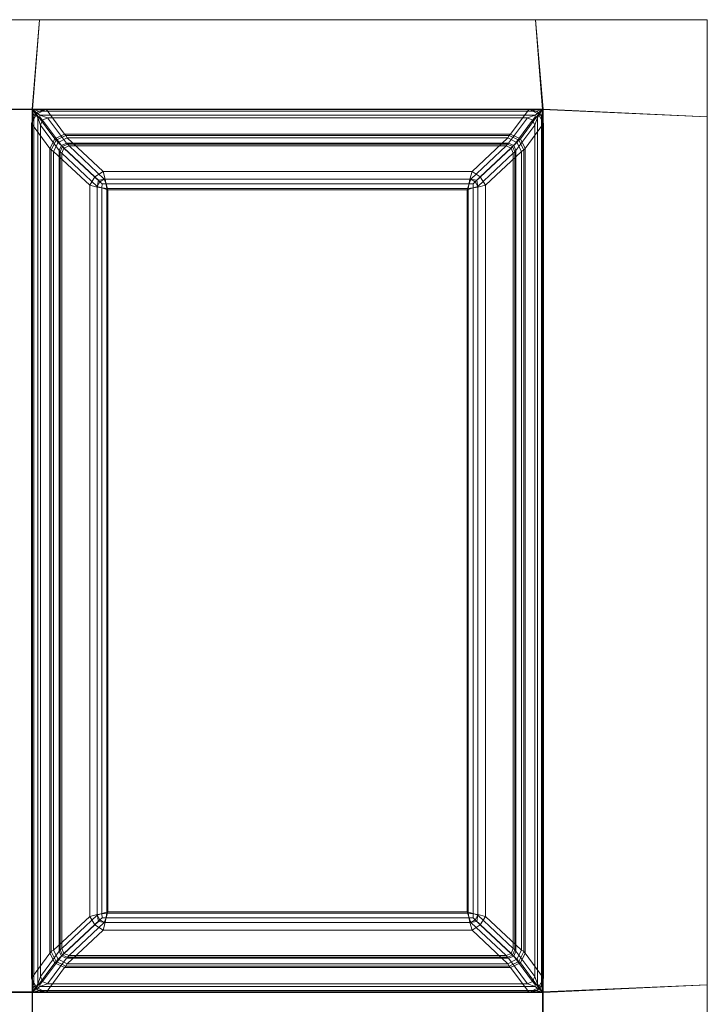
# Model space of a CAD drawing. Extents: x 0 to 390, y -490 to 0.
# Drawn here: x 249 to 390, y -203 to 0 of the extents above; entities that cross this region are included whole.
import ezdxf

# ---------------------------------------------------------------- set-up
doc = ezdxf.new("R2010")
doc.units = 0
doc.header["$LTSCALE"] = 500
doc.header["$MEASUREMENT"] = 0
doc.layers.add('CLASSICO', color=7, linetype='Continuous')

msp = doc.modelspace()

# ---------------------------------------------------------------- linework, layer by layer
at = {"layer": 'CLASSICO', "lineweight": 15}
for points in [[(244.62, -0.04, 2.11), (246.08, -18.54, 2.11), (251.33, -18.54, 2.11), (252.79, -0.04, 2.11)], [(244.62, -0.04, 0.11), (252.79, -0.04, 0.11), (251.24, -18.45, 0.12), (246.17, -18.45, 0.12)], [(244.62, -0.04, 2.11), (252.79, -0.04, 2.11), (252.79, -0.04, 0.11), (244.62, -0.04, 0.11)], [(356.31, -18.45, 0.12), (251.24, -18.45, 0.12), (252.79, -0.04, 0.11), (354.76, -0.04, 0.11)], [(356.22, -18.54, 2.11), (354.76, -0.04, 2.11), (252.79, -0.04, 2.11), (251.33, -18.54, 2.11)], [(252.79, -0.04, 2.11), (354.76, -0.04, 2.11), (354.76, -0.04, 0.11), (252.79, -0.04, 0.11)], [(356.22, -18.54, 2.11), (390.08, -20, 2.11), (390.08, -0.04, 2.11), (354.76, -0.04, 2.11)], [(356.31, -18.45, 0.12), (354.76, -0.04, 0.11), (390.08, -0.04, 0.11), (390.08, -20, 0.11)], [(354.76, -0.04, 2.11), (390.08, -0.04, 2.11), (390.08, -0.04, 0.11), (354.76, -0.04, 0.11)], [(390.08, -0.04, 2.11), (390.08, -20, 2.11), (390.08, -20, 0.11), (390.08, -0.04, 0.11)], [(246.08, -18.54, 2.11), (246.08, -199.98, 2.11), (251.33, -199.98, 2.11), (251.33, -18.54, 2.11)], [(246.17, -18.45, 0.12), (251.24, -18.45, 0.12), (251.24, -200.07, 0.12), (246.17, -200.07, 0.12)], [(251.12, -21.39, -0.08), (251.58, -19.86, -0.11), (252.03, -19.27, -0.06), (252.17, -19.45, -0.43)], [(255.9, -24.53, -34.39), (254.93, -26.55, -34.29), (251.12, -21.39, -0.08), (252.17, -19.45, -0.43)], [(251.12, -197.13, -0.08), (251.58, -198.66, -0.11), (251.58, -19.86, -0.11), (251.12, -21.39, -0.08)], [(251.24, -18.45, 0.12), (252.62, -18.82, -0.12), (252.03, -19.27, -0.06), (251.58, -19.86, -0.11)], [(251.58, -198.66, -0.11), (251.24, -200.07, 0.12), (251.24, -18.45, 0.12), (251.58, -19.86, -0.11)], [(252.62, -18.82, -0.12), (251.24, -18.45, 0.12), (356.31, -18.45, 0.12), (354.93, -18.82, -0.12)], [(251.33, -18.54, 2.11), (252.41, -20.12, 1.68), (252.86, -20.1, 1.56), (252.88, -19.64, 1.69)], [(252.41, -198.4, 1.68), (252.41, -20.12, 1.68), (251.33, -18.54, 2.11), (251.33, -199.98, 2.11)], [(252.88, -19.64, 1.69), (354.67, -19.64, 1.69), (356.22, -18.54, 2.11), (251.33, -18.54, 2.11)], [(254.12, -18.41, -0.13), (252.17, -19.45, -0.43), (252.03, -19.27, -0.06), (252.62, -18.82, -0.12)], [(257.92, -23.55, -34.33), (255.9, -24.53, -34.39), (252.17, -19.45, -0.43), (254.12, -18.41, -0.13)], [(252.96, -21.7, 0.65), (253.39, -20.67, 0.57), (252.86, -20.1, 1.56), (252.41, -20.12, 1.68)], [(252.96, -196.82, 0.65), (252.96, -21.7, 0.65), (252.41, -20.12, 1.68), (252.41, -198.4, 1.68)], [(254.12, -18.41, -0.13), (252.62, -18.82, -0.12), (354.93, -18.82, -0.12), (353.43, -18.41, -0.13)], [(254.42, -20.22, 0.66), (252.88, -19.64, 1.69), (252.86, -20.1, 1.56), (253.39, -20.67, 0.57)], [(254.42, -20.22, 0.66), (353.12, -20.22, 0.66), (354.67, -19.64, 1.69), (252.88, -19.64, 1.69)], [(258.31, -25.46, -33.87), (254.42, -20.22, 0.66), (253.39, -20.67, 0.57), (257.28, -25.89, -33.87)], [(353.43, -18.41, -0.13), (349.63, -23.55, -34.33), (257.92, -23.55, -34.33), (254.12, -18.41, -0.13)], [(353.12, -20.22, 0.66), (254.42, -20.22, 0.66), (258.31, -25.46, -33.87), (349.23, -25.46, -33.87)], [(350.27, -25.89, -33.87), (354.15, -20.67, 0.57), (353.12, -20.22, 0.66), (349.23, -25.46, -33.87)], [(351.64, -24.53, -34.39), (349.63, -23.55, -34.33), (353.43, -18.41, -0.13), (355.38, -19.45, -0.43)], [(352.62, -26.55, -34.29), (351.64, -24.53, -34.39), (355.38, -19.45, -0.43), (356.43, -21.39, -0.08)], [(353.12, -20.22, 0.66), (354.15, -20.67, 0.57), (354.69, -20.1, 1.56), (354.67, -19.64, 1.69)], [(353.43, -18.41, -0.13), (354.93, -18.82, -0.12), (355.52, -19.27, -0.06), (355.38, -19.45, -0.43)], [(354.59, -21.7, 0.65), (355.14, -20.12, 1.68), (354.69, -20.1, 1.56), (354.15, -20.67, 0.57)], [(355.14, -198.4, 1.68), (355.14, -20.12, 1.68), (354.59, -21.7, 0.65), (354.59, -196.82, 0.65)], [(356.22, -18.54, 2.11), (354.67, -19.64, 1.69), (354.69, -20.1, 1.56), (355.14, -20.12, 1.68)], [(356.31, -18.45, 0.12), (355.97, -19.86, -0.11), (355.52, -19.27, -0.06), (354.93, -18.82, -0.12)], [(356.22, -199.98, 2.11), (356.22, -18.54, 2.11), (355.14, -20.12, 1.68), (355.14, -198.4, 1.68)], [(356.43, -21.39, -0.08), (355.38, -19.45, -0.43), (355.52, -19.27, -0.06), (355.97, -19.86, -0.11)], [(356.31, -200.07, 0.12), (355.97, -198.66, -0.11), (355.97, -19.86, -0.11), (356.31, -18.45, 0.12)], [(355.97, -198.66, -0.11), (356.43, -197.13, -0.08), (356.43, -21.39, -0.08), (355.97, -19.86, -0.11)], [(390.08, -20, 2.11), (356.22, -18.54, 2.11), (356.22, -199.98, 2.11), (390.08, -198.52, 2.11)], [(390.08, -20, 0.11), (390.08, -198.52, 0.11), (356.31, -200.07, 0.12), (356.31, -18.45, 0.12)], [(390.08, -20, 2.11), (390.08, -198.52, 2.11), (390.08, -198.52, 0.11), (390.08, -20, 0.11)], [(251.12, -21.39, -0.08), (254.93, -26.55, -34.29), (254.93, -191.98, -34.29), (251.12, -197.13, -0.08)], [(257.28, -25.89, -33.87), (253.39, -20.67, 0.57), (252.96, -21.7, 0.65), (256.85, -26.94, -33.87)], [(252.96, -21.7, 0.65), (252.96, -196.82, 0.65), (256.85, -191.59, -33.87), (256.85, -26.94, -33.87)], [(350.7, -26.94, -33.87), (354.59, -21.7, 0.65), (354.15, -20.67, 0.57), (350.27, -25.89, -33.87)], [(354.59, -196.82, 0.65), (354.59, -21.7, 0.65), (350.7, -26.94, -33.87), (350.7, -191.59, -33.87)], [(356.43, -197.13, -0.08), (352.62, -191.98, -34.29), (352.62, -26.55, -34.29), (356.43, -21.39, -0.08)], [(256.2, -24.83, -35.54), (255.9, -24.53, -34.39), (257.92, -23.55, -34.33), (258.21, -23.84, -35.43)], [(256.64, -25.27, -36.59), (256.2, -24.83, -35.54), (258.21, -23.84, -35.43), (258.5, -24.3, -36.47)], [(258.21, -23.84, -35.43), (257.92, -23.55, -34.33), (349.63, -23.55, -34.33), (349.34, -23.84, -35.43)], [(258.5, -24.3, -36.47), (258.21, -23.84, -35.43), (349.34, -23.84, -35.43), (349.04, -24.3, -36.47)], [(349.04, -24.3, -36.47), (349.34, -23.84, -35.43), (351.35, -24.83, -35.54), (350.91, -25.27, -36.59)], [(349.34, -23.84, -35.43), (349.63, -23.55, -34.33), (351.64, -24.53, -34.39), (351.35, -24.83, -35.54)], [(255.21, -26.83, -35.42), (254.93, -26.55, -34.29), (255.9, -24.53, -34.39), (256.2, -24.83, -35.54)], [(255.69, -27.14, -36.48), (255.21, -26.83, -35.42), (256.2, -24.83, -35.54), (256.64, -25.27, -36.59)], [(255.69, -27.14, -36.48), (256.64, -25.27, -36.59), (264.17, -32.37, -49.25), (263.1, -34.08, -48.92)], [(256.64, -25.27, -36.59), (258.5, -24.3, -36.47), (265.85, -31.27, -48.87), (264.17, -32.37, -49.25)], [(257.04, -27.19, -34.7), (257.49, -26.11, -34.7), (257.28, -25.89, -33.87), (256.85, -26.94, -33.87)], [(257.38, -27.48, -35.46), (257.81, -26.43, -35.46), (257.49, -26.11, -34.7), (257.04, -27.19, -34.7)], [(257.49, -26.11, -34.7), (258.57, -25.67, -34.7), (258.31, -25.46, -33.87), (257.28, -25.89, -33.87)], [(257.81, -26.43, -35.46), (258.85, -26, -35.46), (258.57, -25.67, -34.7), (257.49, -26.11, -34.7)], [(257.81, -26.43, -35.46), (265.18, -33.38, -47.85), (266.08, -32.82, -47.63), (258.85, -26, -35.46)], [(258.57, -25.67, -34.7), (348.98, -25.67, -34.7), (349.23, -25.46, -33.87), (258.31, -25.46, -33.87)], [(349.04, -24.3, -36.47), (341.7, -31.27, -48.87), (265.85, -31.27, -48.87), (258.5, -24.3, -36.47)], [(258.85, -26, -35.46), (348.7, -26, -35.46), (348.98, -25.67, -34.7), (258.57, -25.67, -34.7)], [(348.7, -26, -35.46), (258.85, -26, -35.46), (266.08, -32.82, -47.63), (341.46, -32.82, -47.63)], [(342.37, -33.38, -47.85), (349.74, -26.43, -35.46), (348.7, -26, -35.46), (341.46, -32.82, -47.63)], [(343.38, -32.37, -49.25), (341.7, -31.27, -48.87), (349.04, -24.3, -36.47), (350.91, -25.27, -36.59)], [(344.45, -34.08, -48.92), (343.38, -32.37, -49.25), (350.91, -25.27, -36.59), (351.86, -27.14, -36.48)], [(348.7, -26, -35.46), (349.74, -26.43, -35.46), (350.06, -26.11, -34.7), (348.98, -25.67, -34.7)], [(348.98, -25.67, -34.7), (350.06, -26.11, -34.7), (350.27, -25.89, -33.87), (349.23, -25.46, -33.87)], [(349.74, -26.43, -35.46), (350.17, -27.48, -35.46), (350.51, -27.19, -34.7), (350.06, -26.11, -34.7)], [(350.06, -26.11, -34.7), (350.51, -27.19, -34.7), (350.7, -26.94, -33.87), (350.27, -25.89, -33.87)], [(350.91, -25.27, -36.59), (351.35, -24.83, -35.54), (352.34, -26.83, -35.42), (351.86, -27.14, -36.48)], [(351.35, -24.83, -35.54), (351.64, -24.53, -34.39), (352.62, -26.55, -34.29), (352.34, -26.83, -35.42)], [(255.21, -191.69, -35.42), (254.93, -191.98, -34.29), (254.93, -26.55, -34.29), (255.21, -26.83, -35.42)], [(255.69, -191.38, -36.48), (255.21, -191.69, -35.42), (255.21, -26.83, -35.42), (255.69, -27.14, -36.48)], [(255.69, -27.14, -36.48), (263.1, -34.08, -48.92), (263.1, -184.44, -48.92), (255.69, -191.38, -36.48)], [(257.04, -191.33, -34.7), (257.04, -27.19, -34.7), (256.85, -26.94, -33.87), (256.85, -191.59, -33.87)], [(257.38, -191.05, -35.46), (257.38, -27.48, -35.46), (257.04, -27.19, -34.7), (257.04, -191.33, -34.7)], [(257.38, -27.48, -35.46), (264.63, -34.31, -47.65), (265.18, -33.38, -47.85), (257.81, -26.43, -35.46)], [(257.38, -27.48, -35.46), (257.38, -191.05, -35.46), (264.63, -184.22, -47.65), (264.63, -34.31, -47.65)], [(342.92, -34.31, -47.65), (350.17, -27.48, -35.46), (349.74, -26.43, -35.46), (342.37, -33.38, -47.85)], [(350.17, -191.05, -35.46), (350.17, -27.48, -35.46), (342.92, -34.31, -47.65), (342.92, -184.22, -47.65)], [(351.86, -191.38, -36.48), (344.45, -184.44, -48.92), (344.45, -34.08, -48.92), (351.86, -27.14, -36.48)], [(350.17, -27.48, -35.46), (350.17, -191.05, -35.46), (350.51, -191.33, -34.7), (350.51, -27.19, -34.7)], [(350.51, -27.19, -34.7), (350.51, -191.33, -34.7), (350.7, -191.59, -33.87), (350.7, -26.94, -33.87)], [(351.86, -27.14, -36.48), (352.34, -26.83, -35.42), (352.34, -191.69, -35.42), (351.86, -191.38, -36.48)], [(352.34, -26.83, -35.42), (352.62, -26.55, -34.29), (352.62, -191.98, -34.29), (352.34, -191.69, -35.42)], [(263.1, -34.08, -48.92), (264.17, -32.37, -49.25), (264.88, -33.05, -50.17), (264.65, -34.48, -50.3)], [(265.85, -31.27, -48.87), (266.28, -32.8, -50.28), (264.88, -33.05, -50.17), (264.17, -32.37, -49.25)], [(266.28, -32.8, -50.28), (265.85, -31.27, -48.87), (341.7, -31.27, -48.87), (341.26, -32.8, -50.28)], [(341.7, -31.27, -48.87), (343.38, -32.37, -49.25), (342.67, -33.05, -50.17), (341.26, -32.8, -50.28)], [(344.45, -34.08, -48.92), (342.9, -34.48, -50.3), (342.67, -33.05, -50.17), (343.38, -32.37, -49.25)], [(264.65, -184.05, -50.3), (263.1, -184.44, -48.92), (263.1, -34.08, -48.92), (264.65, -34.48, -50.3)], [(264.63, -34.31, -47.65), (265.59, -34.65, -48.54), (265.63, -33.81, -48.48), (265.18, -33.38, -47.85)], [(265.59, -183.87, -48.54), (265.59, -34.65, -48.54), (264.63, -34.31, -47.65), (264.63, -184.22, -47.65)], [(266.61, -34.77, -50.88), (264.65, -34.48, -50.3), (264.88, -33.05, -50.17), (266.28, -32.8, -50.28)], [(266.08, -32.82, -47.63), (265.18, -33.38, -47.85), (265.63, -33.81, -48.48), (266.46, -33.76, -48.53)], [(266.84, -35, -48.91), (266.46, -33.76, -48.53), (265.63, -33.81, -48.48), (265.59, -34.65, -48.54)], [(266.46, -33.76, -48.53), (341.09, -33.76, -48.53), (341.46, -32.82, -47.63), (266.08, -32.82, -47.63)], [(266.61, -34.77, -50.88), (266.28, -32.8, -50.28), (341.26, -32.8, -50.28), (340.93, -34.77, -50.88)], [(266.84, -35, -48.91), (340.71, -35, -48.91), (341.09, -33.76, -48.53), (266.46, -33.76, -48.53)], [(340.71, -35, -48.91), (341.96, -34.65, -48.54), (341.92, -33.81, -48.48), (341.09, -33.76, -48.53)], [(340.93, -34.77, -50.88), (341.26, -32.8, -50.28), (342.67, -33.05, -50.17), (342.9, -34.48, -50.3)], [(341.46, -32.82, -47.63), (341.09, -33.76, -48.53), (341.92, -33.81, -48.48), (342.37, -33.38, -47.85)], [(342.92, -34.31, -47.65), (342.37, -33.38, -47.85), (341.92, -33.81, -48.48), (341.96, -34.65, -48.54)], [(342.92, -184.22, -47.65), (342.92, -34.31, -47.65), (341.96, -34.65, -48.54), (341.96, -183.87, -48.54)], [(344.45, -184.44, -48.92), (342.9, -184.05, -50.3), (342.9, -34.48, -50.3), (344.45, -34.08, -48.92)], [(266.61, -183.75, -50.88), (264.65, -184.05, -50.3), (264.65, -34.48, -50.3), (266.61, -34.77, -50.88)], [(266.84, -183.52, -48.91), (266.84, -35, -48.91), (265.59, -34.65, -48.54), (265.59, -183.87, -48.54)], [(340.93, -34.77, -50.88), (340.93, -183.75, -50.88), (266.61, -183.75, -50.88), (266.61, -34.77, -50.88)], [(340.71, -35, -48.91), (266.84, -35, -48.91), (266.84, -183.52, -48.91), (340.71, -183.52, -48.91)], [(341.96, -183.87, -48.54), (341.96, -34.65, -48.54), (340.71, -35, -48.91), (340.71, -183.52, -48.91)], [(342.9, -184.05, -50.3), (340.93, -183.75, -50.88), (340.93, -34.77, -50.88), (342.9, -34.48, -50.3)], [(264.63, -184.22, -47.65), (257.38, -191.05, -35.46), (257.81, -192.09, -35.46), (265.18, -185.15, -47.85)], [(263.1, -184.44, -48.92), (264.65, -184.05, -50.3), (264.88, -185.48, -50.17), (264.17, -186.16, -49.25)], [(264.63, -184.22, -47.65), (265.18, -185.15, -47.85), (265.63, -184.71, -48.48), (265.59, -183.87, -48.54)], [(266.61, -183.75, -50.88), (266.28, -185.72, -50.28), (264.88, -185.48, -50.17), (264.65, -184.05, -50.3)], [(266.84, -183.52, -48.91), (265.59, -183.87, -48.54), (265.63, -184.71, -48.48), (266.46, -184.77, -48.53)], [(340.93, -183.75, -50.88), (341.26, -185.72, -50.28), (266.28, -185.72, -50.28), (266.61, -183.75, -50.88)], [(340.71, -183.52, -48.91), (266.84, -183.52, -48.91), (266.46, -184.77, -48.53), (341.09, -184.77, -48.53)], [(340.71, -183.52, -48.91), (341.09, -184.77, -48.53), (341.92, -184.71, -48.48), (341.96, -183.87, -48.54)], [(340.93, -183.75, -50.88), (342.9, -184.05, -50.3), (342.67, -185.48, -50.17), (341.26, -185.72, -50.28)], [(342.92, -184.22, -47.65), (341.96, -183.87, -48.54), (341.92, -184.71, -48.48), (342.37, -185.15, -47.85)], [(350.17, -191.05, -35.46), (342.92, -184.22, -47.65), (342.37, -185.15, -47.85), (349.74, -192.09, -35.46)], [(344.45, -184.44, -48.92), (343.38, -186.16, -49.25), (342.67, -185.48, -50.17), (342.9, -184.05, -50.3)], [(263.1, -184.44, -48.92), (264.17, -186.16, -49.25), (256.64, -193.26, -36.59), (255.69, -191.38, -36.48)], [(264.17, -186.16, -49.25), (265.85, -187.26, -48.87), (258.5, -194.22, -36.47), (256.64, -193.26, -36.59)], [(265.18, -185.15, -47.85), (257.81, -192.09, -35.46), (258.85, -192.52, -35.46), (266.08, -185.7, -47.63)], [(258.85, -192.52, -35.46), (348.7, -192.52, -35.46), (341.46, -185.7, -47.63), (266.08, -185.7, -47.63)], [(265.85, -187.26, -48.87), (264.17, -186.16, -49.25), (264.88, -185.48, -50.17), (266.28, -185.72, -50.28)], [(266.08, -185.7, -47.63), (266.46, -184.77, -48.53), (265.63, -184.71, -48.48), (265.18, -185.15, -47.85)], [(341.26, -185.72, -50.28), (341.7, -187.26, -48.87), (265.85, -187.26, -48.87), (266.28, -185.72, -50.28)], [(341.09, -184.77, -48.53), (266.46, -184.77, -48.53), (266.08, -185.7, -47.63), (341.46, -185.7, -47.63)], [(341.46, -185.7, -47.63), (342.37, -185.15, -47.85), (341.92, -184.71, -48.48), (341.09, -184.77, -48.53)], [(341.7, -187.26, -48.87), (341.26, -185.72, -50.28), (342.67, -185.48, -50.17), (343.38, -186.16, -49.25)], [(349.74, -192.09, -35.46), (342.37, -185.15, -47.85), (341.46, -185.7, -47.63), (348.7, -192.52, -35.46)], [(350.91, -193.26, -36.59), (349.04, -194.22, -36.47), (341.7, -187.26, -48.87), (343.38, -186.16, -49.25)], [(351.86, -191.38, -36.48), (350.91, -193.26, -36.59), (343.38, -186.16, -49.25), (344.45, -184.44, -48.92)], [(258.5, -194.22, -36.47), (265.85, -187.26, -48.87), (341.7, -187.26, -48.87), (349.04, -194.22, -36.47)], [(252.17, -199.08, -0.43), (251.12, -197.13, -0.08), (254.93, -191.98, -34.29), (255.9, -193.99, -34.39)], [(253.39, -197.85, 0.57), (257.28, -192.63, -33.87), (256.85, -191.59, -33.87), (252.96, -196.82, 0.65)], [(256.2, -193.7, -35.54), (255.9, -193.99, -34.39), (254.93, -191.98, -34.29), (255.21, -191.69, -35.42)], [(256.64, -193.26, -36.59), (256.2, -193.7, -35.54), (255.21, -191.69, -35.42), (255.69, -191.38, -36.48)], [(257.49, -192.42, -34.7), (257.04, -191.33, -34.7), (256.85, -191.59, -33.87), (257.28, -192.63, -33.87)], [(257.81, -192.09, -35.46), (257.38, -191.05, -35.46), (257.04, -191.33, -34.7), (257.49, -192.42, -34.7)], [(258.85, -192.52, -35.46), (257.81, -192.09, -35.46), (257.49, -192.42, -34.7), (258.57, -192.86, -34.7)], [(349.74, -192.09, -35.46), (348.7, -192.52, -35.46), (348.98, -192.86, -34.7), (350.06, -192.42, -34.7)], [(350.17, -191.05, -35.46), (349.74, -192.09, -35.46), (350.06, -192.42, -34.7), (350.51, -191.33, -34.7)], [(350.51, -191.33, -34.7), (350.06, -192.42, -34.7), (350.27, -192.63, -33.87), (350.7, -191.59, -33.87)], [(350.27, -192.63, -33.87), (354.15, -197.85, 0.57), (354.59, -196.82, 0.65), (350.7, -191.59, -33.87)], [(351.86, -191.38, -36.48), (352.34, -191.69, -35.42), (351.35, -193.7, -35.54), (350.91, -193.26, -36.59)], [(352.34, -191.69, -35.42), (352.62, -191.98, -34.29), (351.64, -193.99, -34.39), (351.35, -193.7, -35.54)], [(351.64, -193.99, -34.39), (352.62, -191.98, -34.29), (356.43, -197.13, -0.08), (355.38, -199.08, -0.43)], [(254.12, -200.11, -0.13), (252.17, -199.08, -0.43), (255.9, -193.99, -34.39), (257.92, -194.97, -34.33)], [(254.42, -198.3, 0.66), (258.31, -193.06, -33.87), (257.28, -192.63, -33.87), (253.39, -197.85, 0.57)], [(254.42, -198.3, 0.66), (353.12, -198.3, 0.66), (349.23, -193.06, -33.87), (258.31, -193.06, -33.87)], [(258.21, -194.69, -35.43), (257.92, -194.97, -34.33), (255.9, -193.99, -34.39), (256.2, -193.7, -35.54)], [(258.5, -194.22, -36.47), (258.21, -194.69, -35.43), (256.2, -193.7, -35.54), (256.64, -193.26, -36.59)], [(258.57, -192.86, -34.7), (257.49, -192.42, -34.7), (257.28, -192.63, -33.87), (258.31, -193.06, -33.87)], [(349.04, -194.22, -36.47), (349.34, -194.69, -35.43), (258.21, -194.69, -35.43), (258.5, -194.22, -36.47)], [(348.98, -192.86, -34.7), (258.57, -192.86, -34.7), (258.31, -193.06, -33.87), (349.23, -193.06, -33.87)], [(348.7, -192.52, -35.46), (258.85, -192.52, -35.46), (258.57, -192.86, -34.7), (348.98, -192.86, -34.7)], [(350.06, -192.42, -34.7), (348.98, -192.86, -34.7), (349.23, -193.06, -33.87), (350.27, -192.63, -33.87)], [(350.91, -193.26, -36.59), (351.35, -193.7, -35.54), (349.34, -194.69, -35.43), (349.04, -194.22, -36.47)], [(349.23, -193.06, -33.87), (353.12, -198.3, 0.66), (354.15, -197.85, 0.57), (350.27, -192.63, -33.87)], [(351.35, -193.7, -35.54), (351.64, -193.99, -34.39), (349.63, -194.97, -34.33), (349.34, -194.69, -35.43)], [(349.63, -194.97, -34.33), (351.64, -193.99, -34.39), (355.38, -199.08, -0.43), (353.43, -200.11, -0.13)], [(254.12, -200.11, -0.13), (257.92, -194.97, -34.33), (349.63, -194.97, -34.33), (353.43, -200.11, -0.13)], [(349.34, -194.69, -35.43), (349.63, -194.97, -34.33), (257.92, -194.97, -34.33), (258.21, -194.69, -35.43)], [(251.12, -197.13, -0.08), (252.17, -199.08, -0.43), (252.03, -199.25, -0.06), (251.58, -198.66, -0.11)], [(251.33, -199.98, 2.11), (252.88, -198.88, 1.69), (252.86, -198.42, 1.56), (252.41, -198.4, 1.68)], [(252.96, -196.82, 0.65), (252.41, -198.4, 1.68), (252.86, -198.42, 1.56), (253.39, -197.85, 0.57)], [(254.42, -198.3, 0.66), (253.39, -197.85, 0.57), (252.86, -198.42, 1.56), (252.88, -198.88, 1.69)], [(353.12, -198.3, 0.66), (254.42, -198.3, 0.66), (252.88, -198.88, 1.69), (354.67, -198.88, 1.69)], [(353.12, -198.3, 0.66), (354.67, -198.88, 1.69), (354.69, -198.42, 1.56), (354.15, -197.85, 0.57)], [(354.59, -196.82, 0.65), (354.15, -197.85, 0.57), (354.69, -198.42, 1.56), (355.14, -198.4, 1.68)], [(356.22, -199.98, 2.11), (355.14, -198.4, 1.68), (354.69, -198.42, 1.56), (354.67, -198.88, 1.69)], [(356.43, -197.13, -0.08), (355.97, -198.66, -0.11), (355.52, -199.25, -0.06), (355.38, -199.08, -0.43)], [(251.33, -205.03, 2.11), (251.33, -199.98, 2.11), (246.08, -199.98, 2.11), (246.08, -205.03, 2.11)], [(251.24, -204.93, 0.12), (246.17, -204.93, 0.12), (246.17, -200.07, 0.12), (251.24, -200.07, 0.12)], [(251.24, -200.07, 0.12), (251.58, -198.66, -0.11), (252.03, -199.25, -0.06), (252.62, -199.7, -0.12)], [(354.93, -199.7, -0.12), (356.31, -200.07, 0.12), (251.24, -200.07, 0.12), (252.62, -199.7, -0.12)], [(251.24, -204.93, 0.12), (251.24, -200.07, 0.12), (356.31, -200.07, 0.12), (356.31, -204.93, 0.12)], [(354.67, -198.88, 1.69), (252.88, -198.88, 1.69), (251.33, -199.98, 2.11), (356.22, -199.98, 2.11)], [(251.33, -205.03, 2.11), (356.22, -205.03, 2.11), (356.22, -199.98, 2.11), (251.33, -199.98, 2.11)], [(254.12, -200.11, -0.13), (252.62, -199.7, -0.12), (252.03, -199.25, -0.06), (252.17, -199.08, -0.43)], [(353.43, -200.11, -0.13), (354.93, -199.7, -0.12), (252.62, -199.7, -0.12), (254.12, -200.11, -0.13)], [(353.43, -200.11, -0.13), (355.38, -199.08, -0.43), (355.52, -199.25, -0.06), (354.93, -199.7, -0.12)], [(356.31, -200.07, 0.12), (354.93, -199.7, -0.12), (355.52, -199.25, -0.06), (355.97, -198.66, -0.11)], [(356.22, -205.03, 2.11), (390.08, -206.49, 2.11), (390.08, -198.52, 2.11), (356.22, -199.98, 2.11)], [(356.31, -204.93, 0.12), (356.31, -200.07, 0.12), (390.08, -198.52, 0.11), (390.08, -206.49, 0.11)], [(390.08, -198.52, 2.11), (390.08, -206.49, 2.11), (390.08, -206.49, 0.11), (390.08, -198.52, 0.11)]]:
    msp.add_3dface(points, dxfattribs=at)

doc.saveas('drawing.dxf')
